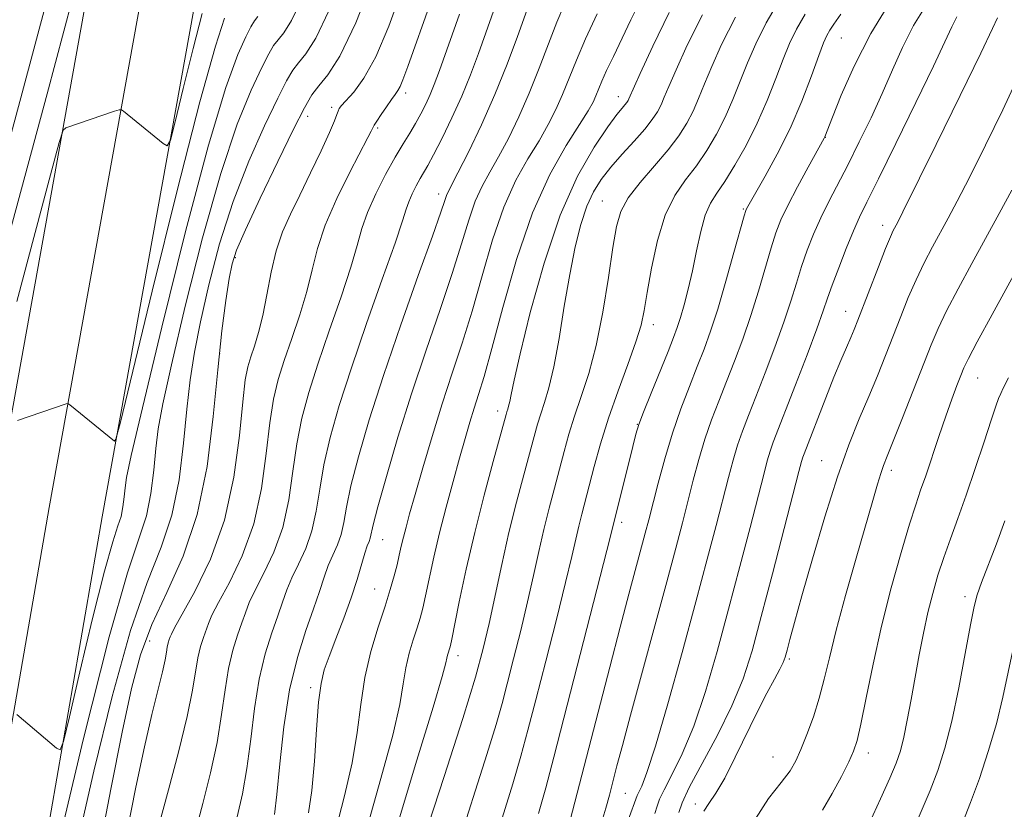
# Model space of a CAD drawing. Extents: x 2084800 to 2087700, y 314800 to 317700.
# Drawn here: x 2086240 to 2086404, y 316750 to 316882 of the extents above; entities that cross this region are included whole.
import ezdxf

# ---------------------------------------------------------------- set-up
doc = ezdxf.new("R2010")
doc.units = 0
doc.header["$MEASUREMENT"] = 0
for name, color, linetype, lineweight in [('DTM HARD BREAKLINE', 7, 'Continuous', 0), ('DTM SPOT ELEVATION', 2, 'Continuous', 13), ('INDEX CONTOUR', 41, 'Continuous', 13), ('INTERMEDIATE CONTOUR', 44, 'Continuous', 0)]:
    doc.layers.add(name, color=color, linetype=linetype, lineweight=lineweight)

msp = doc.modelspace()

# ---------------------------------------------------------------- linework, layer by layer
at = {"layer": 'DTM HARD BREAKLINE'}
for points in [[(2086130.15, 315722.36, 947.09), (2086134.31, 315786.79, 949.58), (2086137.28, 315837.25, 950.68), (2086142.02, 315908.68, 953.06), (2086148.5, 315985.77, 958.57), (2086153.85, 316074.02, 964.43), (2086160.9, 316138.46, 971.38), (2086169.15, 316241.62, 978.34), (2086176.23, 316314.24, 978.46), (2086185.03, 316393.09, 978.05), (2086193.25, 316475.8, 976.31), (2086197.98, 316548.92, 973.3), (2086204.48, 316606.1, 972.31), (2086220.33, 316714.78, 969.82), (2086235.55, 316802.47, 966.51), (2086252.51, 316896.44, 962.69), (2086269.45, 316987.46, 956.71), (2086283.47, 317064.02, 951.55), (2086301.59, 317158.58, 945.75), (2086321.42, 317258.73, 942.91), (2086328.4, 317302.54, 943.84), (2086338.32, 317374.19, 945.75), (2086346.51, 317451.04, 949.52), (2086350.229, 317500, 953.428)], [(2086139.14, 315721.88, 947.29), (2086143.29, 315786.24, 949.78), (2086146.26, 315836.69, 950.88), (2086150.99, 315908, 953.26), (2086157.48, 315985.12, 958.77), (2086162.82, 316073.26, 964.63), (2086169.86, 316137.61, 971.58), (2086178.12, 316240.82, 978.54), (2086185.18, 316313.3, 978.66), (2086193.98, 316392.15, 978.25), (2086202.22, 316475.06, 976.51), (2086206.95, 316548.12, 973.5), (2086213.41, 316604.94, 972.51), (2086229.22, 316713.36, 970.02), (2086244.41, 316800.9, 966.71), (2086261.36, 316894.82, 962.89), (2086278.3, 316985.83, 956.91), (2086292.32, 317062.36, 951.75), (2086310.42, 317156.86, 945.95), (2086330.28, 317257.15, 943.11), (2086337.3, 317301.21, 944.04), (2086347.25, 317373.1, 945.95), (2086355.47, 317450.22, 949.72), (2086359.257, 317500, 953.699)], [(2086148.13, 315721.4, 947.09), (2086152.27, 315785.69, 949.58), (2086155.24, 315836.13, 950.68), (2086159.96, 315907.32, 953.06), (2086166.46, 315984.47, 958.57), (2086171.79, 316072.5, 964.43), (2086178.82, 316136.76, 971.38), (2086187.09, 316240.02, 978.34), (2086194.13, 316312.36, 978.46), (2086202.93, 316391.21, 978.05), (2086211.19, 316474.32, 976.31), (2086215.92, 316547.32, 973.3), (2086222.34, 316603.78, 972.31), (2086238.11, 316711.94, 969.82), (2086253.27, 316799.33, 966.51), (2086270.21, 316893.2, 962.69), (2086287.15, 316984.2, 956.71), (2086301.17, 317060.7, 951.55), (2086319.25, 317155.14, 945.75), (2086339.14, 317255.57, 942.91), (2086346.2, 317299.88, 943.84), (2086356.18, 317372.01, 945.75), (2086364.43, 317449.4, 949.52), (2086368.285, 317500, 953.57)]]:
    msp.add_polyline3d(points, dxfattribs=at)
at = {"layer": 'DTM SPOT ELEVATION'}
for p in [(2086376.79, 316879.41, 1002.95), (2086303.99, 316870.19, 978.45), (2086339.54, 316869.59, 991.35), (2086287.63, 316866.33, 974.55), (2086291.65, 316867.84, 975.65), (2086299.32, 316864.34, 978.25), (2086374.12, 316862.8, 1004.05), (2086309.48, 316853.34, 983.45), (2086336.82, 316852.14, 995.15), (2086360.38, 316850.8, 1001.85), (2086383.69, 316848.08, 1009.45), (2086275.52, 316842.7, 974.25), (2086377.52, 316833.71, 1009.25), (2086345.36, 316831.47, 998.55), (2086272.93, 316826.64, 974.15), (2086399.53, 316822.56, 1016.85), (2086319.34, 316817.02, 991.45), (2086342.7, 316814.8, 999.95), (2086373.46, 316808.73, 1011.15), (2086385.11, 316807.15, 1014.45), (2086340.05, 316798.45, 1000.45), (2086300.14, 316795.55, 986.85), (2086298.81, 316787.29, 987.15), (2086397.41, 316786.02, 1019.55), (2086261.22, 316778.61, 974.85), (2086312.74, 316776.14, 992.55), (2086368.06, 316775.59, 1012.25), (2086288.14, 316770.78, 985.65), (2086381.26, 316759.87, 1016.55), (2086365.38, 316759.22, 1013.05), (2086340.71, 316753.13, 1004.95), (2086352.36, 316751.34, 1011.45)]:
    msp.add_point(p, dxfattribs=at)
at = {"layer": 'INDEX CONTOUR'}
for points in [[(2086244.063, 316885.663, 960), (2086239.934, 316870.261, 960), (2086236.891, 316859.047, 960)], [(2086286.647, 316885.92, 970), (2086284.928, 316882.33, 970), (2086283.633, 316880.3, 970), (2086282.673, 316879.125, 970), (2086281.923, 316878.13, 970), (2086281.115, 316876.752, 970), (2086279.943, 316874.453, 970), (2086278.172, 316870.7, 970), (2086275.848, 316864.976, 970), (2086273.087, 316856.765, 970), (2086270.06, 316846.024, 970), (2086267.162, 316834.589, 970), (2086264.838, 316824.769, 970), (2086263.408, 316818.232, 970), (2086262.664, 316814.085, 970), (2086262.27, 316810.798, 970), (2086261.92, 316807.164, 970), (2086261.439, 316803.271, 970), (2086260.683, 316799.532, 970), (2086259.474, 316795.838, 970), (2086257.506, 316789.991, 970), (2086254.439, 316779.274, 970), (2086250.177, 316762.297, 970), (2086245.591, 316742.992, 970)], [(2086343.257, 316885.83, 990), (2086341.631, 316882.42, 990), (2086338.683, 316876.341, 990), (2086337.563, 316873.977, 990), (2086336.774, 316872.188, 990), (2086335.781, 316869.742, 990), (2086335.286, 316868.663, 990), (2086334.469, 316867.205, 990), (2086333.036, 316864.929, 990), (2086330.807, 316861.448, 990), (2086328.059, 316856.577, 990), (2086325.183, 316850.181, 990), (2086322.524, 316842.387, 990), (2086320.232, 316834.349, 990), (2086318.408, 316827.484, 990), (2086317.105, 316822.816, 990), (2086316.18, 316819.807, 990), (2086315.44, 316817.527, 990), (2086314.716, 316815.173, 990), (2086313.922, 316812.447, 990), (2086312.998, 316809.176, 990), (2086311.911, 316805.273, 990), (2086310.755, 316800.989, 990), (2086309.654, 316796.66, 990), (2086308.712, 316792.602, 990), (2086307.326, 316786.153, 990), (2086306.846, 316784.054, 990), (2086306.406, 316782.405, 990), (2086305.9, 316780.767, 990), (2086305.26, 316778.798, 990), (2086304.584, 316776.531, 990), (2086304.011, 316774.091, 990), (2086303.587, 316771.452, 990), (2086302.994, 316767.976, 990), (2086301.82, 316762.869, 990), (2086299.815, 316755.622, 990), (2086297.376, 316746.853, 990)], [(2086312.965, 316883.412, 980), (2086309.615, 316873.975, 980), (2086308.76, 316871.641, 980), (2086308.086, 316869.98, 980), (2086307.351, 316868.365, 980), (2086306.523, 316866.719, 980), (2086305.628, 316865.104, 980), (2086304.67, 316863.521, 980), (2086303.571, 316861.742, 980), (2086302.232, 316859.478, 980), (2086300.623, 316856.565, 980), (2086298.98, 316853.335, 980), (2086297.607, 316850.246, 980), (2086296.686, 316847.556, 980), (2086295.908, 316844.742, 980), (2086294.842, 316841.08, 980), (2086293.194, 316836.11, 980), (2086291.22, 316830.426, 980), (2086289.313, 316824.884, 980), (2086287.787, 316820.114, 980), (2086286.644, 316815.845, 980), (2086285.806, 316811.581, 980), (2086285.163, 316806.963, 980), (2086284.475, 316802.186, 980), (2086283.468, 316797.582, 980), (2086281.982, 316793.445, 980), (2086280.304, 316789.917, 980), (2086278.834, 316787.098, 980), (2086277.86, 316785.006, 980), (2086277.218, 316783.317, 980), (2086276.636, 316781.622, 980), (2086275.908, 316779.572, 980), (2086275.108, 316777.055, 980), (2086274.379, 316774.017, 980), (2086273.806, 316770.419, 980), (2086273.24, 316766.276, 980), (2086272.473, 316761.613, 980), (2086271.37, 316756.532, 980), (2086270.087, 316751.43, 980), (2086268.853, 316746.775, 980)], [(2086370.73, 316883.387, 1000), (2086369.285, 316880.876, 1000), (2086368.137, 316878.508, 1000), (2086367.048, 316875.859, 1000), (2086365.816, 316872.625, 1000), (2086364.384, 316868.963, 1000), (2086362.733, 316865.147, 1000), (2086360.88, 316861.45, 1000), (2086358.998, 316858.126, 1000), (2086357.3, 316855.43, 1000), (2086355.945, 316853.47, 1000), (2086354.886, 316851.791, 1000), (2086354.028, 316849.792, 1000), (2086353.28, 316847.045, 1000), (2086352.588, 316843.797, 1000), (2086351.905, 316840.466, 1000), (2086351.203, 316837.415, 1000), (2086350.518, 316834.782, 1000), (2086349.904, 316832.652, 1000), (2086349.37, 316830.991, 1000), (2086348.747, 316829.308, 1000), (2086347.822, 316826.993, 1000), (2086344.992, 316820.013, 1000), (2086343.73, 316816.852, 1000), (2086342.949, 316814.778, 1000), (2086342.453, 316813.177, 1000), (2086341.932, 316811.135, 1000), (2086338.143, 316795.906, 1000), (2086337.042, 316791.564, 1000), (2086328.741, 316759.195, 1000), (2086327.384, 316754.045, 1000), (2086326.188, 316749.77, 1000)], [(2086402.889, 316882.769, 1010), (2086402.05, 316881.003, 1010), (2086400.069, 316876.882, 1010), (2086396.63, 316869.822, 1010), (2086392.593, 316861.581, 1010), (2086387.059, 316850.349, 1010), (2086386.138, 316848.518, 1010), (2086385.457, 316847.23, 1010), (2086384.97, 316846.164, 1010), (2086384.161, 316844.205, 1010), (2086382.958, 316841.14, 1010), (2086379.525, 316832.215, 1010), (2086378.919, 316830.693, 1010), (2086378.345, 316829.329, 1010), (2086377.621, 316827.663, 1010), (2086376.692, 316825.493, 1010), (2086375.53, 316822.68, 1010), (2086374.156, 316819.227, 1010), (2086370.535, 316809.895, 1010), (2086370.328, 316809.307, 1010), (2086370.124, 316808.603, 1010), (2086369.683, 316806.918, 1010), (2086365.262, 316789.824, 1010), (2086363.396, 316782.681, 1010), (2086361.848, 316776.963, 1010), (2086360.35, 316772.25, 1010), (2086358.5, 316767.726, 1010), (2086356.065, 316762.833, 1010), (2086351.371, 316754.103, 1010), (2086350.16, 316751.514, 1010), (2086349.608, 316749.916, 1010)], [(2086404.092, 316798.679, 1020), (2086402.668, 316794.832, 1020), (2086400.192, 316788.354, 1020), (2086399.472, 316786.326, 1020), (2086398.949, 316784.335, 1020), (2086398.349, 316781.304, 1020), (2086397.47, 316776.524, 1020), (2086396.378, 316770.77, 1020), (2086395.209, 316765.189, 1020), (2086394.062, 316760.654, 1020), (2086392.891, 316756.954, 1020), (2086391.611, 316753.607, 1020), (2086388.798, 316746.975, 1020)]]:
    msp.add_polyline3d(points, dxfattribs=at)
at = {"layer": 'INTERMEDIATE CONTOUR'}
for points in [[(2086249.661, 316891.105, 962), (2086244.069, 316870.096, 962), (2086239.802, 316854.182, 962), (2086235.963, 316840.145, 962)], [(2086298.948, 316890.386, 974), (2086295.641, 316881.936, 974), (2086292.981, 316876.383, 974), (2086290.978, 316873.241, 974), (2086289.493, 316871.423, 974), (2086288.333, 316869.884, 974), (2086287.083, 316867.751, 974), (2086285.269, 316864.194, 974), (2086282.623, 316858.777, 974), (2086279.687, 316852.646, 974), (2086277.207, 316847.341, 974), (2086275.728, 316843.934, 974), (2086274.988, 316841.634, 974), (2086274.526, 316839.182, 974), (2086273.969, 316835.527, 974), (2086273.298, 316830.45, 974), (2086272.584, 316823.942, 974), (2086271.834, 316816.142, 974), (2086270.802, 316807.787, 974), (2086269.179, 316799.763, 974), (2086266.799, 316792.764, 974), (2086264.08, 316786.718, 974), (2086261.581, 316781.361, 974), (2086259.7, 316776.304, 974), (2086258.189, 316770.644, 974), (2086256.636, 316763.352, 974), (2086254.742, 316753.811, 974), (2086252.654, 316743.055, 974)], [(2086303.371, 316887.382, 976), (2086301.163, 316881.393, 976), (2086298.995, 316876.287, 976), (2086296.997, 316872.666, 976), (2086295.299, 316870.345, 976), (2086293.271, 316868.113, 976), (2086292.885, 316867.602, 976), (2086292.689, 316867.193, 976), (2086292.491, 316866.639, 976), (2086292.082, 316865.579, 976), (2086291.243, 316863.623, 976), (2086289.846, 316860.555, 976), (2086288.104, 316856.85, 976), (2086286.32, 316853.157, 976), (2086284.743, 316849.947, 976), (2086283.419, 316846.979, 976), (2086282.342, 316843.836, 976), (2086281.491, 316840.243, 976), (2086280.781, 316836.494, 976), (2086280.113, 316833.023, 976), (2086279.413, 316830.173, 976), (2086278.724, 316827.905, 976), (2086278.111, 316826.085, 976), (2086277.62, 316824.455, 976), (2086277.197, 316822.256, 976), (2086276.768, 316818.604, 976), (2086276.219, 316812.935, 976), (2086275.302, 316805.974, 976), (2086273.733, 316798.768, 976), (2086271.387, 316792.247, 976), (2086268.786, 316786.871, 976), (2086265.368, 316780.774, 976), (2086264.846, 316779.753, 976), (2086264.662, 316779.283, 976), (2086264.5, 316778.825, 976), (2086264.321, 316778.263, 976), (2086264.158, 316777.584, 976), (2086264.016, 316776.73, 976), (2086263.792, 316775.447, 976), (2086263.355, 316773.436, 976), (2086261.579, 316766.28, 976), (2086260.337, 316760.887, 976), (2086258.932, 316754.178, 976), (2086257.367, 316746.247, 976)], [(2086366.622, 316886.082, 998), (2086364.22, 316881.937, 998), (2086362.46, 316878.432, 998), (2086361.083, 316875.262, 998), (2086358.654, 316869.139, 998), (2086357.37, 316866.175, 998), (2086355.923, 316863.308, 998), (2086354.316, 316860.586, 998), (2086352.574, 316858.061, 998), (2086350.743, 316855.694, 998), (2086348.951, 316853.098, 998), (2086347.347, 316849.797, 998), (2086346.051, 316845.535, 998), (2086345.062, 316840.941, 998), (2086344.35, 316836.863, 998), (2086343.844, 316833.868, 998), (2086343.304, 316831.392, 998), (2086342.449, 316828.588, 998), (2086341.097, 316824.834, 998), (2086339.461, 316820.418, 998), (2086337.853, 316815.849, 998), (2086336.525, 316811.573, 998), (2086335.475, 316807.767, 998), (2086333.4, 316799.785, 998), (2086332.906, 316797.791, 998), (2086331.749, 316792.715, 998), (2086330.703, 316788.346, 998), (2086329.164, 316782.186, 998), (2086327.389, 316775.212, 998), (2086325.729, 316768.733, 998), (2086324.419, 316763.664, 998), (2086323.243, 316759.336, 998), (2086321.869, 316754.689, 998), (2086320.09, 316748.981, 998)], [(2086308.163, 316885.479, 978), (2086304.338, 316874.654, 978), (2086303.529, 316872.411, 978), (2086303.073, 316871.31, 978), (2086302.685, 316870.614, 978), (2086302.229, 316869.972, 978), (2086301.606, 316869.129, 978), (2086300.767, 316867.928, 978), (2086299.876, 316866.607, 978), (2086299.144, 316865.499, 978), (2086298.728, 316864.845, 978), (2086298.537, 316864.509, 978), (2086298.218, 316863.826, 978), (2086297.677, 316862.761, 978), (2086294.67, 316856.997, 978), (2086292.492, 316852.591, 978), (2086290.557, 316848.138, 978), (2086289.261, 316844.225, 978), (2086288.366, 316840.658, 978), (2086287.477, 316837.051, 978), (2086286.304, 316833.142, 978), (2086284.972, 316829.165, 978), (2086283.712, 316825.484, 978), (2086282.704, 316822.284, 978), (2086281.921, 316819.051, 978), (2086281.287, 316815.092, 978), (2086280.691, 316809.949, 978), (2086279.888, 316804.08, 978), (2086278.6, 316798.175, 978), (2086276.685, 316792.846, 978), (2086274.545, 316788.394, 978), (2086272.723, 316785.042, 978), (2086271.614, 316782.89, 978), (2086271.032, 316781.535, 978), (2086270.204, 316779.198, 978), (2086269.714, 316777.659, 978), (2086269.268, 316775.801, 978), (2086268.388, 316770.395, 978), (2086267.482, 316765.951, 978), (2086266.031, 316760.014, 978), (2086264.361, 316753.679, 978), (2086262.028, 316745.057, 978)], [(2086318.938, 316884.651, 982), (2086316.143, 316876.794, 982), (2086314.822, 316873.254, 982), (2086313.372, 316869.709, 982), (2086311.721, 316866.06, 982), (2086310.064, 316862.64, 982), (2086308.662, 316859.89, 982), (2086307.696, 316858.095, 982), (2086306.434, 316855.92, 982), (2086305.757, 316854.695, 982), (2086305.067, 316853.338, 982), (2086304.49, 316852.039, 982), (2086304.061, 316850.795, 982), (2086303.444, 316848.814, 982), (2086302.207, 316845.108, 982), (2086300.085, 316839.078, 982), (2086297.469, 316831.687, 982), (2086294.914, 316824.283, 982), (2086292.871, 316817.943, 982), (2086291.367, 316812.64, 982), (2086290.325, 316808.07, 982), (2086289.635, 316803.977, 982), (2086289.061, 316800.292, 982), (2086288.336, 316796.989, 982), (2086287.28, 316794.045, 982), (2086286.063, 316791.439, 982), (2086284.946, 316789.153, 982), (2086284.106, 316787.122, 982), (2086283.404, 316785.099, 982), (2086282.623, 316782.792, 982), (2086281.612, 316779.946, 982), (2086280.501, 316776.451, 982), (2086279.489, 316772.233, 982), (2086278.716, 316767.322, 982), (2086278.091, 316762.156, 982), (2086277.463, 316757.275, 982), (2086276.708, 316753.051, 982), (2086275.812, 316749.18, 982)], [(2086324.857, 316885.772, 984), (2086322.68, 316879.632, 984), (2086320.959, 316875.015, 984), (2086318.906, 316869.935, 984), (2086316.645, 316864.867, 984), (2086314.47, 316860.33, 984), (2086312.724, 316856.85, 984), (2086311.087, 316853.706, 984), (2086310.799, 316853.075, 984), (2086310.51, 316852.24, 984), (2086309.858, 316850.304, 984), (2086308.458, 316846.303, 984), (2086306.087, 316839.673, 984), (2086303.163, 316831.433, 984), (2086300.268, 316823.003, 984), (2086297.882, 316815.571, 984), (2086296.081, 316809.409, 984), (2086294.844, 316804.558, 984), (2086294.106, 316800.991, 984), (2086293.647, 316798.398, 984), (2086293.203, 316796.395, 984), (2086292.577, 316794.644, 984), (2086291.822, 316792.962, 984), (2086291.057, 316791.209, 984), (2086290.352, 316789.238, 984), (2086289.59, 316786.881, 984), (2086288.609, 316783.962, 984), (2086287.316, 316780.319, 984), (2086285.894, 316775.846, 984), (2086284.599, 316770.449, 984), (2086283.627, 316764.225, 984), (2086282.943, 316758.037, 984), (2086282.453, 316752.937, 984), (2086282.047, 316749.569, 984)], [(2086330.509, 316885.049, 986), (2086329.25, 316882.061, 986), (2086327.853, 316878.431, 986), (2086326.31, 316874.363, 986), (2086324.645, 316870.194, 986), (2086322.892, 316866.228, 986), (2086321.141, 316862.633, 986), (2086319.494, 316859.543, 986), (2086318.033, 316856.998, 986), (2086316.744, 316854.663, 986), (2086315.593, 316852.11, 986), (2086314.515, 316848.956, 986), (2086313.316, 316844.986, 986), (2086311.775, 316840.03, 986), (2086309.746, 316834.008, 986), (2086307.397, 316827.189, 986), (2086304.97, 316819.933, 986), (2086302.699, 316812.669, 986), (2086300.771, 316806.112, 986), (2086299.363, 316801.047, 986), (2086298.578, 316798.006, 986), (2086298.071, 316795.802, 986), (2086297.875, 316795.243, 986), (2086297.581, 316794.485, 986), (2086297.168, 316793.264, 986), (2086295.856, 316788.866, 986), (2086294.866, 316785.816, 986), (2086293.634, 316782.384, 986), (2086292.338, 316778.965, 986), (2086291.2, 316776.01, 986), (2086290.387, 316773.748, 986), (2086289.841, 316771.502, 986), (2086289.449, 316768.371, 986), (2086289.107, 316763.783, 986), (2086288.748, 316758.488, 986), (2086288.314, 316753.567, 986), (2086287.772, 316749.837, 986)], [(2086385.025, 316885.645, 1004), (2086381.693, 316880.17, 1004), (2086378.899, 316874.723, 1004), (2086376.755, 316869.871, 1004), (2086375.283, 316866.2, 1004), (2086373.997, 316862.898, 1004), (2086373.888, 316862.673, 1004), (2086371.233, 316857.811, 1004), (2086369.469, 316854.531, 1004), (2086367.844, 316851.414, 1004), (2086366.681, 316848.986, 1004), (2086365.831, 316846.839, 1004), (2086365.026, 316844.33, 1004), (2086362.905, 316837.074, 1004), (2086361.639, 316832.985, 1004), (2086360.305, 316829.075, 1004), (2086358.946, 316825.403, 1004), (2086357.604, 316821.959, 1004), (2086356.317, 316818.71, 1004), (2086355.106, 316815.542, 1004), (2086353.99, 316812.319, 1004), (2086352.977, 316808.942, 1004), (2086352.038, 316805.454, 1004), (2086350.218, 316798.339, 1004), (2086349.104, 316794.087, 1004), (2086347.602, 316788.475, 1004), (2086341.554, 316766.209, 1004), (2086340.197, 316761.145, 1004), (2086339.289, 316757.694, 1004), (2086338.033, 316752.828, 1004), (2086337.427, 316750.618, 1004), (2086336.758, 316748.43, 1004)], [(2086391.036, 316885.078, 1006), (2086388.853, 316881.475, 1006), (2086386.996, 316877.823, 1006), (2086385.313, 316874.063, 1006), (2086383.604, 316870.145, 1006), (2086381.73, 316866.069, 1006), (2086379.778, 316862.034, 1006), (2086377.892, 316858.285, 1006), (2086374.676, 316852.071, 1006), (2086373.334, 316849.327, 1006), (2086372.142, 316846.618, 1006), (2086371.083, 316843.912, 1006), (2086370.138, 316841.201, 1006), (2086369.267, 316838.441, 1006), (2086368.329, 316835.421, 1006), (2086367.162, 316831.893, 1006), (2086365.671, 316827.744, 1006), (2086364.033, 316823.404, 1006), (2086362.494, 316819.441, 1006), (2086361.247, 316816.269, 1006), (2086360.257, 316813.68, 1006), (2086359.436, 316811.315, 1006), (2086358.692, 316808.829, 1006), (2086357.92, 316805.942, 1006), (2086355.857, 316797.915, 1006), (2086354.377, 316792.255, 1006), (2086352.487, 316785.156, 1006), (2086350.186, 316776.671, 1006), (2086347.799, 316768.086, 1006), (2086345.732, 316760.997, 1006), (2086344.295, 316756.579, 1006), (2086343.415, 316754.331, 1006), (2086342.927, 316753.332, 1006), (2086342.654, 316752.74, 1006), (2086341.134, 316748.607, 1006)], [(2086269.964, 316883.525, 964), (2086268.463, 316877.647, 964), (2086266.823, 316870.992, 964), (2086265.469, 316865.42, 964), (2086264.683, 316862.344, 964), (2086264.168, 316861.396, 964), (2086263.481, 316861.764, 964), (2086256.842, 316867.198, 964), (2086256.515, 316867.417, 964), (2086256.126, 316867.407, 964), (2086255.341, 316867.159, 964), (2086247.223, 316864.397, 964), (2086246.775, 316863.985, 964), (2086246.11, 316861.949, 964), (2086244.658, 316856.547, 964), (2086242.085, 316846.867, 964), (2086239.004, 316835.346, 964)], [(2086279.263, 316882.976, 968), (2086278.719, 316882.253, 968), (2086278.132, 316881.252, 968), (2086277.28, 316879.582, 968), (2086275.946, 316876.661, 968), (2086273.928, 316871.14, 968), (2086271.027, 316861.477, 968), (2086267.227, 316847.068, 968), (2086263.248, 316831.066, 968), (2086259.994, 316817.563, 968), (2086258.127, 316809.584, 968), (2086257.347, 316805.902, 968), (2086257.112, 316804.226, 968), (2086256.963, 316802.675, 968), (2086256.758, 316801.012, 968), (2086256.435, 316799.416, 968), (2086255.914, 316797.82, 968), (2086255.044, 316795.193, 968), (2086253.652, 316790.26, 968), (2086251.685, 316782.379, 968), (2086249.563, 316773.431, 968), (2086247.82, 316765.931, 968), (2086246.824, 316761.776, 968), (2086246.267, 316760.409, 968), (2086245.671, 316760.659, 968), (2086239.041, 316766.319, 968)], [(2086291.144, 316883.928, 972), (2086288.955, 316879.357, 972), (2086287.305, 316876.77, 972), (2086286.083, 316875.274, 972), (2086285.128, 316874.007, 972), (2086284.099, 316872.252, 972), (2086282.606, 316869.323, 972), (2086280.398, 316864.739, 972), (2086277.768, 316858.811, 972), (2086275.147, 316852.053, 972), (2086272.894, 316844.979, 972), (2086271.075, 316838.112, 972), (2086269.682, 316831.976, 972), (2086268.688, 316826.879, 972), (2086267.981, 316822.267, 972), (2086267.427, 316817.37, 972), (2086266.877, 316811.653, 972), (2086266.121, 316805.529, 972), (2086264.931, 316799.647, 972), (2086263.137, 316794.301, 972), (2086260.793, 316788.355, 972), (2086258.01, 316780.318, 972), (2086254.939, 316769.303, 972), (2086251.895, 316756.841, 972), (2086249.232, 316745.066, 972)], [(2086335.983, 316883.469, 988), (2086334.032, 316879.27, 988), (2086332.499, 316875.68, 988), (2086330.213, 316869.968, 988), (2086329.089, 316867.446, 988), (2086327.805, 316864.919, 988), (2086326.265, 316862.236, 988), (2086324.42, 316859.223, 988), (2086322.401, 316855.62, 988), (2086320.388, 316851.146, 988), (2086318.519, 316845.671, 988), (2086316.774, 316839.667, 988), (2086315.091, 316833.757, 988), (2086313.42, 316828.393, 988), (2086311.746, 316823.349, 988), (2086310.061, 316818.226, 988), (2086308.386, 316812.8, 988), (2086306.838, 316807.535, 988), (2086305.56, 316803.067, 988), (2086304.652, 316799.853, 988), (2086304.042, 316797.63, 988), (2086303.614, 316795.955, 988), (2086303.261, 316794.444, 988), (2086302.921, 316792.931, 988), (2086302.541, 316791.311, 988), (2086302.063, 316789.463, 988), (2086301.419, 316787.219, 988), (2086300.535, 316784.397, 988), (2086299.393, 316780.883, 988), (2086298.187, 316776.837, 988), (2086297.164, 316772.484, 988), (2086296.476, 316767.989, 988), (2086295.887, 316763.278, 988), (2086295.067, 316758.218, 988), (2086293.792, 316752.715, 988), (2086292.269, 316746.842, 988)], [(2086348.032, 316883.686, 992), (2086345.305, 316878.027, 992), (2086343.189, 316873.472, 992), (2086341.283, 316869.256, 992), (2086341.134, 316868.968, 992), (2086340.926, 316868.65, 992), (2086340.617, 316868.259, 992), (2086340.133, 316867.694, 992), (2086339.264, 316866.598, 992), (2086337.765, 316864.552, 992), (2086335.494, 316861.183, 992), (2086332.719, 316856.307, 992), (2086329.808, 316849.783, 992), (2086327.099, 316841.756, 992), (2086324.801, 316833.505, 992), (2086323.095, 316826.594, 992), (2086322.087, 316822.181, 992), (2086321.597, 316819.808, 992), (2086321.369, 316818.612, 992), (2086321.193, 316817.86, 992), (2086321.033, 316817.328, 992), (2086320.895, 316816.922, 992), (2086320.751, 316816.447, 992), (2086318.579, 316808.576, 992), (2086317.086, 316802.978, 992), (2086315.524, 316796.748, 992), (2086314.112, 316790.577, 992), (2086312.951, 316785.112, 992), (2086311.629, 316778.646, 992), (2086311.394, 316777.591, 992), (2086311.265, 316777.138, 992), (2086311.127, 316776.713, 992), (2086310.981, 316776.224, 992), (2086310.857, 316775.698, 992), (2086310.699, 316774.916, 992), (2086310.101, 316772.673, 992), (2086308.573, 316767.52, 992), (2086305.854, 316758.662, 992), (2086302.608, 316747.933, 992)], [(2086353.565, 316883.299, 994), (2086351.04, 316878.186, 994), (2086349.154, 316874.069, 994), (2086347.941, 316871.278, 994), (2086347.195, 316869.493, 994), (2086346.645, 316868.229, 994), (2086346.039, 316867.056, 994), (2086345.191, 316865.756, 994), (2086343.933, 316864.164, 994), (2086342.18, 316862.184, 994), (2086340.177, 316859.983, 994), (2086338.251, 316857.798, 994), (2086336.658, 316855.775, 994), (2086335.363, 316853.703, 994), (2086334.26, 316851.28, 994), (2086333.256, 316848.241, 994), (2086332.309, 316844.472, 994), (2086331.394, 316839.894, 994), (2086330.491, 316834.573, 994), (2086329.604, 316829.149, 994), (2086328.746, 316824.403, 994), (2086327.932, 316820.915, 994), (2086327.188, 316818.449, 994), (2086326.548, 316816.564, 994), (2086326.009, 316814.822, 994), (2086325.45, 316812.8, 994), (2086323.705, 316806.352, 994), (2086322.501, 316801.801, 994), (2086321.241, 316796.715, 994), (2086320.04, 316791.402, 994), (2086317.919, 316781.5, 994), (2086316.942, 316777.329, 994), (2086315.626, 316772.536, 994), (2086313.522, 316765.657, 994), (2086310.407, 316755.919, 994), (2086306.965, 316745.326, 994)], [(2086359.097, 316882.913, 996), (2086356.776, 316878.346, 996), (2086355.118, 316874.665, 996), (2086353.899, 316871.727, 996), (2086352.925, 316869.316, 996), (2086352.008, 316867.202, 996), (2086350.966, 316865.166, 996), (2086349.633, 316863.046, 996), (2086347.848, 316860.691, 996), (2086345.559, 316858.025, 996), (2086343.162, 316855.261, 996), (2086341.16, 316852.687, 996), (2086339.912, 316850.42, 996), (2086339.187, 316847.89, 996), (2086338.607, 316844.357, 996), (2086337.864, 316839.363, 996), (2086336.921, 316833.587, 996), (2086335.81, 316827.987, 996), (2086334.577, 316823.317, 996), (2086333.332, 316819.489, 996), (2086332.2, 316816.206, 996), (2086331.267, 316813.198, 996), (2086330.463, 316810.284, 996), (2086329.679, 316807.31, 996), (2086328.835, 316804.15, 996), (2086327.95, 316800.793, 996), (2086327.074, 316797.253, 996), (2086326.229, 316793.527, 996), (2086325.355, 316789.523, 996), (2086324.363, 316785.129, 996), (2086323.211, 316780.341, 996), (2086322.023, 316775.599, 996), (2086320.962, 316771.451, 996), (2086320.097, 316768.133, 996), (2086319.101, 316764.628, 996), (2086317.551, 316759.607, 996), (2086312.569, 316744.021, 996)], [(2086376.676, 316883.393, 1002), (2086375.516, 316881.731, 1002), (2086374.839, 316880.691, 1002), (2086374.349, 316879.815, 1002), (2086373.814, 316878.583, 1002), (2086373.013, 316876.456, 1002), (2086371.778, 316873.081, 1002), (2086370.145, 316868.84, 1002), (2086368.201, 316864.301, 1002), (2086366.073, 316859.994, 1002), (2086364.045, 316856.289, 1002), (2086360.901, 316850.843, 1002), (2086360.79, 316850.566, 1002), (2086360.526, 316849.667, 1002), (2086358.834, 316843.549, 1002), (2086357.48, 316838.727, 1002), (2086356.116, 316834.078, 1002), (2086354.94, 316830.406, 1002), (2086353.859, 316827.402, 1002), (2086352.713, 316824.476, 1002), (2086351.386, 316821.151, 1002), (2086349.956, 316817.404, 1002), (2086348.544, 316813.323, 1002), (2086347.261, 316809.054, 1002), (2086346.157, 316804.966, 1002), (2086344.601, 316798.849, 1002), (2086344.017, 316796.601, 1002), (2086341.277, 316786.418, 1002), (2086339.816, 316780.902, 1002), (2086338.08, 316774.237, 1002), (2086331.493, 316748.63, 1002)], [(2086396.074, 316882.939, 1008), (2086395.231, 316881.275, 1008), (2086394.082, 316878.795, 1008), (2086392.166, 316874.706, 1008), (2086389.235, 316868.623, 1008), (2086385.892, 316861.785, 1008), (2086382.955, 316855.839, 1008), (2086381.021, 316851.963, 1008), (2086379.801, 316849.461, 1008), (2086378.786, 316847.171, 1008), (2086377.591, 316844.23, 1008), (2086376.333, 316840.982, 1008), (2086375.251, 316838.072, 1008), (2086374.483, 316835.886, 1008), (2086373.754, 316833.768, 1008), (2086372.685, 316830.801, 1008), (2086371.036, 316826.412, 1008), (2086369.119, 316821.405, 1008), (2086365.408, 316811.819, 1008), (2086364.882, 316810.311, 1008), (2086364.408, 316808.716, 1008), (2086363.801, 316806.43, 1008), (2086361.518, 316797.567, 1008), (2086359.819, 316791.039, 1008), (2086357.941, 316783.919, 1008), (2086356.017, 316776.817, 1008), (2086354.075, 316770.168, 1008), (2086352.116, 316764.362, 1008), (2086350.18, 316759.706, 1008), (2086348.451, 316756.189, 1008), (2086347.149, 316753.718, 1008), (2086346.407, 316752.127, 1008), (2086346, 316750.974, 1008), (2086345.616, 316749.744, 1008)], [(2086273.744, 316882.718, 966), (2086272.192, 316878.065, 966), (2086269.588, 316868.754, 966), (2086265.796, 316853.902, 966), (2086261.652, 316837.088, 966), (2086256.325, 316815.171, 966), (2086255.576, 316812.321, 966), (2086255.345, 316812.016, 966), (2086247.888, 316818.078, 966), (2086247.518, 316818.293, 966), (2086247.274, 316818.259, 966), (2086239.152, 316815.475, 966)], [(2086406.209, 316872.682, 1012), (2086403.73, 316867.423, 1012), (2086400.843, 316861.491, 1012), (2086398.161, 316856.098, 1012), (2086396.146, 316852.147, 1012), (2086394.644, 316849.304, 1012), (2086392.009, 316844.468, 1012), (2086390.628, 316841.829, 1012), (2086389.263, 316839.003, 1012), (2086387.959, 316835.996, 1012), (2086386.696, 316832.849, 1012), (2086384.146, 316826.31, 1012), (2086382.793, 316822.933, 1012), (2086381.347, 316819.442, 1012), (2086379.774, 316815.732, 1012), (2086378.041, 316811.411, 1012), (2086376.111, 316806.013, 1012), (2086373.999, 316799.35, 1012), (2086371.93, 316792.333, 1012), (2086370.179, 316786.147, 1012), (2086368.954, 316781.705, 1012), (2086368.179, 316778.822, 1012), (2086367.713, 316777.04, 1012), (2086367.403, 316775.908, 1012), (2086367.068, 316775, 1012), (2086366.519, 316773.895, 1012), (2086365.607, 316772.233, 1012), (2086364.339, 316769.894, 1012), (2086362.762, 316766.82, 1012), (2086359.062, 316759.142, 1012), (2086357.29, 316755.679, 1012), (2086355.795, 316753.148, 1012), (2086354.627, 316751.404, 1012), (2086353.812, 316750.145, 1012)], [(2086405.234, 316853.946, 1014), (2086403.151, 316850.091, 1014), (2086398.561, 316841.707, 1014), (2086396.285, 316837.494, 1014), (2086394.365, 316833.8, 1014), (2086392.96, 316830.852, 1014), (2086391.798, 316828.101, 1014), (2086386.99, 316815.892, 1014), (2086384.428, 316809.477, 1014), (2086383.821, 316807.927, 1014), (2086383.36, 316806.601, 1014), (2086382.812, 316804.817, 1014), (2086382.021, 316802.103, 1014), (2086379.248, 316792.458, 1014), (2086377.483, 316786.204, 1014), (2086375.906, 316780.375, 1014), (2086374.769, 316775.796, 1014), (2086373.914, 316772.199, 1014), (2086373.086, 316769.043, 1014), (2086372.095, 316765.923, 1014), (2086371.026, 316762.975, 1014), (2086370.031, 316760.473, 1014), (2086369.178, 316758.56, 1014), (2086368.198, 316756.871, 1014), (2086366.736, 316754.908, 1014), (2086364.622, 316752.26, 1014), (2086362.424, 316748.84, 1014)], [(2086408.496, 316845.11, 1016), (2086401.943, 316833.159, 1016), (2086399.467, 316828.597, 1016), (2086398.005, 316825.819, 1016), (2086397.249, 316824.236, 1016), (2086396.734, 316822.97, 1016), (2086396.08, 316821.29, 1016), (2086395.228, 316819.032, 1016), (2086394.206, 316816.178, 1016), (2086393.057, 316812.795, 1016), (2086390.861, 316806.207, 1016), (2086390.022, 316803.782, 1016), (2086389.203, 316801.38, 1016), (2086388.167, 316798.119, 1016), (2086386.756, 316793.366, 1016), (2086385.122, 316787.48, 1016), (2086383.495, 316781.067, 1016), (2086382.072, 316774.732, 1016), (2086380.91, 316769.078, 1016), (2086380.031, 316764.706, 1016), (2086379.411, 316761.963, 1016), (2086378.83, 316760.169, 1016), (2086378.019, 316758.393, 1016), (2086376.79, 316755.94, 1016), (2086375.26, 316753.077, 1016), (2086373.627, 316750.312, 1016)], [(2086404.697, 316822.563, 1018), (2086403.834, 316820.873, 1018), (2086403.396, 316819.944, 1018), (2086403.051, 316819.119, 1018), (2086402.585, 316817.83, 1018), (2086401.814, 316815.529, 1018), (2086400.622, 316811.888, 1018), (2086399.156, 316807.45, 1018), (2086397.634, 316802.976, 1018), (2086396.233, 316799.066, 1018), (2086394.983, 316795.671, 1018), (2086393.877, 316792.577, 1018), (2086392.904, 316789.587, 1018), (2086392.036, 316786.558, 1018), (2086391.242, 316783.362, 1018), (2086390.494, 316779.909, 1018), (2086389.779, 316776.261, 1018), (2086389.088, 316772.519, 1018), (2086388.416, 316768.812, 1018), (2086387.778, 316765.379, 1018), (2086387.19, 316762.488, 1018), (2086386.633, 316760.253, 1018), (2086385.929, 316758.183, 1018), (2086384.861, 316755.634, 1018), (2086383.321, 316752.214, 1018), (2086380.242, 316745.525, 1018)], [(2086405.557, 316777.56, 1022), (2086403.757, 316769.196, 1022), (2086402.676, 316764.755, 1022), (2086401.328, 316760.125, 1022), (2086399.832, 316755.609, 1022), (2086398.361, 316751.581, 1022), (2086397.06, 316748.282, 1022)]]:
    msp.add_polyline3d(points, dxfattribs=at)

doc.saveas('drawing.dxf')
